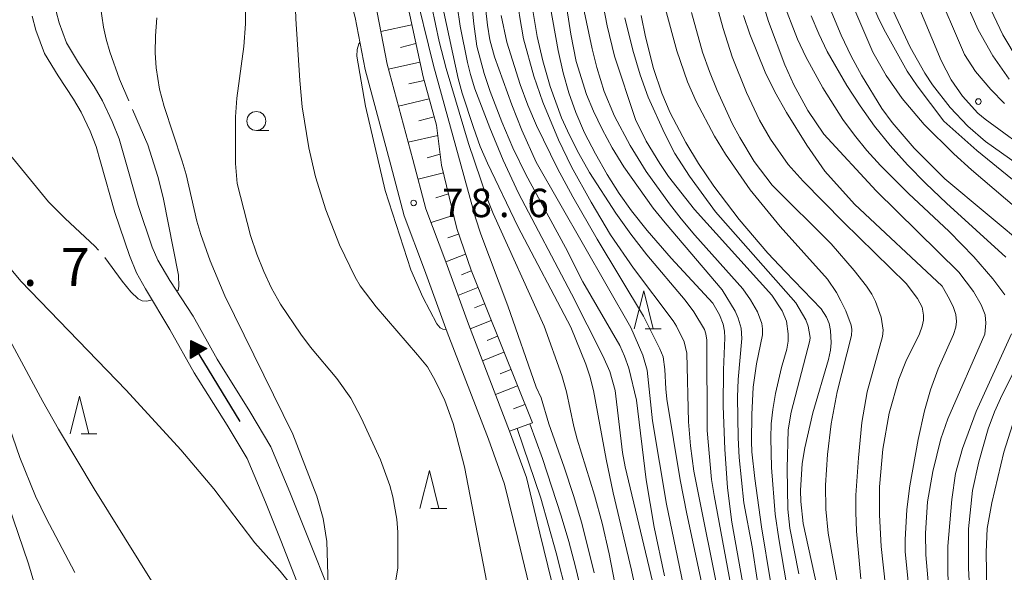
# Model space of a CAD drawing. Units: millimetres. Extents: x -76000 to -74000, y 28500 to 30000.
# Drawn here: x -75129 to -74999, y 28599 to 28672 of the extents above; entities that cross this region are included whole.
import ezdxf

# ---------------------------------------------------------------- set-up
doc = ezdxf.new("R2010")
doc.units = ezdxf.units.MM
for name, color, linetype, lineweight in [('210100_道路縁（街区線）', 7, 'Continuous', 15), ('510100_水涯線（河川、湖池等）（海岸線）', 7, 'Continuous', 15), ('524100_流水方向', 7, 'Continuous', 30), ('610111_人工斜面(上)', 7, 'Continuous', 9), ('610199_人工斜面(中)', 7, 'Continuous', 9), ('633100_広葉樹林', 7, 'Continuous', 9), ('633200_針葉樹林', 7, 'Continuous', 9), ('710100_等高線（計曲線）', 7, 'Continuous', 20), ('710200_等高線（主曲線）', 7, 'Continuous', 9), ('710300_等高線（補助曲線）', 7, 'Continuous', 9), ('731200_図化機測定による標高点', 7, 'Continuous', 20), ('731207_図化機測定による標高点（注記）', 7, 'Continuous', 20)]:
    doc.layers.add(name, color=color, linetype=linetype, lineweight=lineweight)
doc.styles.add('Style-WORKING', font='txt')

msp = doc.modelspace()

# ---------------------------------------------------------------- linework, layer by layer
at = {"layer": '210100_道路縁（街区線）', "flags": 128}
for points in [[(-75061.46, 28595.19), (-75063.56, 28603.78), (-75065.28, 28610.95), (-75067.43, 28616.87), (-75072.86, 28631.03), (-75075.86, 28639.24), (-75078.52, 28646.37), (-75080.29, 28653.05), (-75083.69, 28665.7), (-75085.01, 28672.55), (-75086.51, 28678.02), (-75087.75, 28686.03), (-75088.16, 28694.32), (-75087.6, 28699.01), (-75086.88, 28704.99), (-75086.09, 28711.74), (-75085.41, 28717.01), (-75085.49, 28721.89), (-75085.79, 28727.85), (-75085.87, 28735.29)], [(-75058.53, 28595.86), (-75060.64, 28604.49), (-75062.4, 28611.81), (-75064.62, 28617.92), (-75070.05, 28632.08), (-75073.05, 28640.28), (-75075.66, 28647.28), (-75077.39, 28653.83), (-75080.77, 28666.38), (-75082.09, 28673.23), (-75083.57, 28678.65), (-75084.77, 28686.33), (-75085.15, 28694.22), (-75084.62, 28698.65), (-75083.9, 28704.64), (-75083.11, 28711.37), (-75082.41, 28716.84), (-75082.49, 28722), (-75082.8, 28728), (-75082.87, 28735.3)], [(-75152.16, 28654.83), (-75145.81, 28642.98), (-75143.26, 28642.27), (-75138.8, 28632.88), (-75134.13, 28622.04), (-75132.91, 28619.11), (-75134.01, 28616.57), (-75132.22, 28612.3), (-75128.1, 28600.44), (-75124.55, 28588.4), (-75121.84, 28578.41), (-75119.37, 28566.78), (-75116.61, 28556.59), (-75113.94, 28547.33), (-75110.68, 28538.63), (-75107.32, 28529.24), (-75099.97, 28515.84), (-75092.62, 28500)]]:
    msp.add_lwpolyline(points, dxfattribs=at)
at = {"layer": '510100_水涯線（河川、湖池等）（海岸線）', "flags": 128}
for points in [[(-75124.49, 28673.33), (-75124.09, 28671.85), (-75123.11, 28669.2), (-75121.5, 28666.57), (-75119.46, 28663.45), (-75118.36, 28661.55), (-75117.06, 28658.83), (-75116.15, 28656.54), (-75115.54, 28654.36), (-75113.65, 28647.75), (-75111.78, 28642.24), (-75111.05, 28640.51), (-75109.47, 28637.81), (-75106.41, 28633.12)], [(-75127.65, 28672.75), (-75127.14, 28670.87), (-75126.01, 28667.8), (-75124.21, 28664.86), (-75122.18, 28661.76), (-75121.19, 28660.06), (-75119.99, 28657.56), (-75119.19, 28655.52), (-75118.62, 28653.48), (-75116.71, 28646.79), (-75114.78, 28641.14), (-75113.87, 28638.83), (-75112.69, 28636.72), (-75109.45, 28631.38)], [(-75106.41, 28633.12), (-75103.24, 28627.44), (-75098.91, 28620.55), (-75096.14, 28615.89), (-75093.62, 28609.89), (-75091.61, 28604.83)], [(-75094.84, 28603.49), (-75096.86, 28608.57), (-75099.27, 28614.31), (-75101.9, 28618.73), (-75106.25, 28625.66), (-75109.45, 28631.38)], [(-75091.61, 28604.83), (-75087.95, 28595.67)], [(-75094.84, 28603.49), (-75091.28, 28594.5)]]:
    msp.add_lwpolyline(points, dxfattribs=at)
at = {"layer": '524100_流水方向'}
for p in [(-75100.18, 28619.23), (-75105.72, 28628.29)]:
    msp.add_line(p, (-75106.7, 28629.89), dxfattribs=at)
at = {"layer": '524100_流水方向', "flags": 128}
for points in [[(-75104.59, 28628.84), (-75106.73, 28627.53), (-75106.7, 28629.89), (-75104.59, 28628.84)], [(-75104.8, 28628.83), (-75106.62, 28627.71), (-75106.6, 28629.73), (-75104.8, 28628.83)], [(-75105.01, 28628.82), (-75106.52, 28627.89), (-75106.51, 28629.57), (-75105.01, 28628.82)], [(-75105.21, 28628.81), (-75106.42, 28628.07), (-75106.41, 28629.41), (-75105.21, 28628.81)], [(-75105.42, 28628.8), (-75106.32, 28628.25), (-75106.31, 28629.25), (-75105.42, 28628.8)], [(-75105.62, 28628.79), (-75106.22, 28628.43), (-75106.21, 28629.09), (-75105.62, 28628.79)], [(-75105.83, 28628.78), (-75106.11, 28628.61), (-75106.11, 28628.92), (-75105.83, 28628.78)]]:
    msp.add_lwpolyline(points, close=True, dxfattribs=at)
at = {"layer": '610111_人工斜面(上)', "flags": 128}
msp.add_lwpolyline([(-75081.66, 28755.99), (-75079.83, 28745.81), (-75079.39, 28733.27), (-75079.13, 28720.37), (-75079.53, 28710.43), (-75080.58, 28703.24), (-75080.58, 28697.91), (-75080.63, 28685.93), (-75076.05, 28664.74), (-75074.26, 28658.36), (-75073.62, 28653.08), (-75071.57, 28644.69), (-75069.71, 28639.18), (-75061.62, 28619.03)], dxfattribs=at)
at = {"layer": '610199_人工斜面(中)', "flags": 128}
for points in [[(-75077.53, 28671.57), (-75081.6, 28670.72)], [(-75077, 28669.13), (-75079.04, 28668.59)], [(-75076.47, 28666.68), (-75080.59, 28665.72)], [(-75075.91, 28664.25), (-75077.94, 28663.82)], [(-75075.23, 28661.84), (-75079.29, 28660.87)], [(-75074.56, 28659.43), (-75076.59, 28658.91)], [(-75074.09, 28656.98), (-75078, 28656.08)], [(-75073.79, 28654.5), (-75075.52, 28654.01)], [(-75073.37, 28652.04), (-75076.7, 28651.22)], [(-75072.69, 28649.27), (-75074.36, 28648.75)], [(-75072, 28646.44), (-75074.99, 28645.48)], [(-75071.39, 28643.94), (-75072.76, 28643.45)], [(-75070.43, 28641.31), (-75073.05, 28640.28)], [(-75069.68, 28639.1), (-75070.96, 28638.59)], [(-75068.8, 28636.92), (-75071.44, 28635.87)], [(-75067.93, 28634.74), (-75069.25, 28634.22)], [(-75067.06, 28632.57), (-75069.82, 28631.47)], [(-75066.21, 28630.47), (-75067.57, 28629.93)], [(-75065.37, 28628.37), (-75068.2, 28627.24)], [(-75064.46, 28626.09), (-75065.89, 28625.52)], [(-75063.59, 28623.92), (-75066.48, 28622.77)], [(-75062.6, 28621.48), (-75064.1, 28620.88)], [(-75064.62, 28617.92), (-75061.62, 28619.03)]]:
    msp.add_lwpolyline(points, dxfattribs=at)
at = {"layer": '633100_広葉樹林'}
msp.add_line((-75098.05, 28657.64), (-75096.38, 28657.64), dxfattribs=at)
msp.add_circle((-75098.05, 28658.89), 1.25, dxfattribs=at)
at = {"layer": '633200_針葉樹林'}
for p, q in [((-75046.72, 28631.46), (-75044.64, 28631.46)), ((-75121.18, 28617.58), (-75119.1, 28617.58)), ((-75075, 28607.74), (-75072.92, 28607.74))]:
    msp.add_line(p, q, dxfattribs=at)
at = {"layer": '633200_針葉樹林', "flags": 128}
for points in [[(-75048.18, 28631.46), (-75046.93, 28636.46), (-75045.68, 28631.46)], [(-75122.64, 28617.58), (-75121.39, 28622.58), (-75120.14, 28617.58)], [(-75076.46, 28607.74), (-75075.21, 28612.74), (-75073.96, 28607.74)]]:
    msp.add_lwpolyline(points, dxfattribs=at)
at = {"layer": '710100_等高線（計曲線）', "flags": 128}
for points in [[(-74997.52, 28666.89), (-74999.53, 28670.28), (-75001.5, 28674.43), (-75002.06, 28675.83), (-75006.98, 28689.02), (-75008.81, 28694.43), (-75010.35, 28700.31), (-75011.46, 28704.94), (-75012.45, 28709.71), (-75014.68, 28722.21), (-75016.16, 28727.33), (-75016.88, 28729.21), (-75019.69, 28735.55), (-75020.93, 28738.59), (-75024.79, 28748.78), (-75026.95, 28753.67), (-75027.57, 28754.88), (-75038.47, 28774.52), (-75045.9, 28788.13), (-75048.09, 28792.9), (-75052.05, 28802.79)], [(-75044.08, 28762.88), (-75040.24, 28755.62), (-75038.19, 28751.53), (-75033.92, 28741.42), (-75029.11, 28731.5), (-75027.56, 28727.81), (-75026.58, 28724.75), (-75025.96, 28721.75), (-75025.41, 28717.62), (-75024.28, 28704.17), (-75023.65, 28699.62), (-75022.13, 28691.72), (-75020.46, 28685.12), (-75019.35, 28681.58), (-75017.12, 28675.29), (-75016.01, 28672.64), (-75015.23, 28671.02), (-75012.15, 28665.48), (-75010.85, 28663.52), (-75007.3, 28658.88), (-75002.98, 28655.01), (-74994.26, 28647.93)], [(-75070.13, 28679.64), (-75069.35, 28671.74), (-75068.95, 28668.78), (-75067.99, 28665.17), (-75067.2, 28662.79), (-75065.65, 28658.78), (-75064.21, 28655.36), (-75062.5, 28651.81), (-75057.25, 28642.17), (-75054.96, 28637.66), (-75050.09, 28629.25), (-75049.45, 28627.83), (-75048.89, 28626.25), (-75047.88, 28622.04), (-75046.58, 28611.49), (-75045.56, 28605.26), (-75044.17, 28598.85)], [(-75036.41, 28626.04), (-75036.23, 28630.26), (-75036.26, 28631.15), (-75036.46, 28632.05), (-75036.94, 28633.3), (-75037.82, 28634.83), (-75043.29, 28640.78), (-75046.49, 28644.42), (-75048.53, 28647.04), (-75050.15, 28649.33), (-75051.75, 28651.83), (-75053.31, 28654.56), (-75054.74, 28657.34), (-75055.9, 28660.03), (-75056.8, 28662.6), (-75057.55, 28665.26), (-75058.22, 28668.18), (-75059.63, 28676.1)], [(-75009.25, 28596.54), (-75009.67, 28601.63), (-75009.73, 28604.48), (-75009.49, 28608.61), (-75008.78, 28612.63), (-75007.71, 28616.91), (-75006.8, 28619.56), (-75001.91, 28630.74), (-75001.76, 28632.2), (-75001.88, 28633.28), (-75002.38, 28634.61), (-75003.39, 28636.38), (-75005.35, 28638.92), (-75016.24, 28649.69), (-75023.17, 28657.16), (-75025.26, 28660.26), (-75027.12, 28663.65), (-75028.32, 28666.32), (-75030.47, 28672.05), (-75031.39, 28675.05)], [(-75047.28, 28672.83), (-75046.69, 28670.02), (-75045.62, 28665.81), (-75044.53, 28662.58), (-75043.44, 28659.98), (-75041.38, 28656.05), (-75039.69, 28653.26), (-75037.67, 28650.27), (-75034.31, 28645.89), (-75030.55, 28641.46), (-75028.25, 28639.03), (-75023.51, 28634.07), (-75022.82, 28632.98), (-75022.47, 28632.17), (-75022.26, 28631.22), (-75022.19, 28629.62), (-75022.28, 28628.65), (-75022.53, 28627.41), (-75024.59, 28620.37), (-75025.68, 28615.74), (-75026.01, 28613.67), (-75026.23, 28610.12), (-75026.21, 28608.65), (-75025.9, 28605.74), (-75024.07, 28597.5)], [(-75003.08, 28500), (-75003.63, 28501.66), (-75009.62, 28515.21), (-75010.9, 28518.44), (-75012.65, 28523.66), (-75016.3, 28537.17), (-75018.35, 28542.76), (-75020.73, 28548.42), (-75023.86, 28557.98), (-75030.3, 28581.51), (-75031.99, 28588.59), (-75033.47, 28595.59), (-75035.31, 28605.91), (-75035.85, 28610.46), (-75036.2, 28615.57), (-75036.42, 28621.24), (-75036.41, 28626.04)], [(-75053.55, 28589.05), (-75054.41, 28593.6), (-75055.91, 28600.03), (-75056.8, 28603.36), (-75057.81, 28606.78), (-75060.29, 28614.33), (-75061.97, 28618.9)]]:
    msp.add_lwpolyline(points, dxfattribs=at)
at = {"layer": '710200_等高線（主曲線）', "flags": 128}
for points in [[(-75036.56, 28636.59), (-75044.11, 28645.44), (-75045.67, 28647.38), (-75049.55, 28652.85), (-75051.07, 28655.33), (-75052.42, 28657.82), (-75053.56, 28660.2), (-75054.48, 28662.38), (-75055.85, 28666.76), (-75056.54, 28670.37), (-75057.6, 28677.19), (-75059.92, 28706.3), (-75061.94, 28722.11), (-75062.99, 28728.95), (-75065.83, 28744.82), (-75068.34, 28756.29), (-75069.24, 28760.03), (-75070.3, 28763.73), (-75071.11, 28766.15), (-75072.16, 28768.76), (-75075.27, 28775.31), (-75076.64, 28777.74), (-75085.64, 28791.51), (-75095, 28805.21)], [(-75053.31, 28801.11), (-75049.31, 28791.44), (-75047.59, 28787.58), (-75043.53, 28780.09), (-75038.03, 28769.53), (-75031.98, 28759.01), (-75030.29, 28755.69), (-75028.99, 28752.8), (-75024.72, 28742.14), (-75021.9, 28736.31), (-75018.33, 28727.96), (-75017.46, 28725.8), (-75016.66, 28722.84), (-75015.78, 28717.83), (-75014.55, 28708.7), (-75013.32, 28701.39), (-75012.79, 28698.91), (-75011.61, 28694.56), (-75007.96, 28683.49), (-75005.59, 28677.37), (-75002.78, 28670.95), (-75000.84, 28667.49), (-74998.68, 28664.4)], [(-75011.77, 28668.64), (-75014.61, 28674.76), (-75016.35, 28679.14), (-75018.16, 28684.91), (-75019.74, 28691.26), (-75021.7, 28701.52), (-75022.01, 28706.41), (-75023.67, 28721.77), (-75024.05, 28723.65), (-75024.76, 28726.37), (-75026.06, 28730.24), (-75032.55, 28744.27), (-75035.57, 28751.81), (-75038.9, 28759.28), (-75040.39, 28762.21), (-75047.24, 28774.64), (-75051.72, 28783.66), (-75054.22, 28789.33), (-75058.54, 28800.01)], [(-75047.78, 28766.47), (-75046.52, 28763.88), (-75043.67, 28757.44), (-75037.55, 28742.9), (-75031.57, 28729.56), (-75029.57, 28724.11), (-75028.88, 28721.65), (-75027.7, 28715.61), (-75025.61, 28697.27), (-75024.64, 28692.19), (-75023.47, 28687.28), (-75021.85, 28681.16), (-75020.95, 28678.44), (-75018.92, 28673.2), (-75016.67, 28667.98), (-75014.91, 28664.89), (-75012.82, 28661.87), (-75009.92, 28658.44), (-75006.01, 28654.55), (-75003.67, 28652.44), (-74996.17, 28646.06)], [(-75079.63, 28740), (-75079.63, 28739.99), (-75079.57, 28739.62), (-75079, 28734.62), (-75078.54, 28726.7), (-75078.45, 28719.69), (-75078.73, 28712.96), (-75079.57, 28703.73), (-75079.68, 28699.49), (-75079.39, 28691.3), (-75079.12, 28687.94), (-75078.15, 28680.74), (-75077.37, 28677.2), (-75074.69, 28666.23), (-75069.14, 28646.11), (-75068.42, 28643.96), (-75064.84, 28634.49), (-75061.11, 28623.73), (-75060.47, 28622.36), (-75059.43, 28618.89), (-75057.44, 28613.19), (-75056.19, 28609.46), (-75055.1, 28605.81), (-75053.47, 28599.23)], [(-75067.64, 28597.97), (-75070.57, 28613.21), (-75072.08, 28618.97), (-75073.16, 28621.97), (-75074.43, 28624.63), (-75075.47, 28626.42), (-75076.78, 28628.02), (-75082.24, 28634.36), (-75084.36, 28637.12), (-75085.02, 28638.27), (-75087.06, 28642.54), (-75088.89, 28647.18), (-75090.24, 28651.51), (-75091.11, 28655.34), (-75092, 28660.75), (-75092.33, 28664.26), (-75092.86, 28672.38), (-75092.95, 28676.28), (-75092.91, 28679.93), (-75092.68, 28685.58), (-75091.83, 28690.74), (-75088.25, 28707.49)], [(-75079.82, 28597.26), (-75079.37, 28599.84), (-75079.36, 28604.62), (-75079.49, 28606.34), (-75080.03, 28609.27), (-75080.45, 28610.77), (-75081.67, 28614.14), (-75084.21, 28619.69), (-75085.59, 28622.31), (-75087.44, 28624.88), (-75090.89, 28629.01), (-75092.19, 28630.73), (-75094.85, 28634.7), (-75096.03, 28636.81), (-75097.07, 28639), (-75098, 28641.3), (-75098.83, 28643.78), (-75100.57, 28650.66), (-75100.82, 28653.27), (-75100.8, 28659.44), (-75100.61, 28661.91), (-75099.72, 28668.72), (-75099.47, 28671.71), (-75099.35, 28684.18)], [(-75036.6, 28594.21), (-75040.31, 28612.66), (-75040.76, 28616.02), (-75041.01, 28619.16), (-75041.24, 28628.22), (-75041.6, 28629.73), (-75042.59, 28631.79), (-75043.02, 28632.49), (-75048.27, 28639.44), (-75051.3, 28643.88), (-75053.84, 28648.18), (-75056.44, 28652.85), (-75058.18, 28656.39), (-75060.25, 28661.37), (-75061.44, 28664.81), (-75062.81, 28669.74), (-75063.32, 28672.82), (-75064.46, 28682.03)], [(-75164.81, 28679.39), (-75164.75, 28679.42), (-75163.68, 28679.71), (-75163.11, 28679.55), (-75162.47, 28679.24), (-75159.86, 28677.7), (-75158.34, 28676.67), (-75155.03, 28674.15), (-75153.68, 28672.96), (-75152.63, 28671.85), (-75150.47, 28669.09), (-75148.04, 28665.17), (-75136.56, 28641.28), (-75133.73, 28635.77), (-75126.24, 28621.85), (-75124.16, 28618.2), (-75119.45, 28610.34), (-75109.57, 28594.45), (-75098.47, 28575.62), (-75094.34, 28569.55), (-75087.66, 28560.64), (-75076.94, 28545.32), (-75076.32, 28544.89), (-75075.96, 28545.02)], [(-75050.48, 28596.52), (-75051.5, 28601.74), (-75052.41, 28605.8), (-75053.4, 28609.49), (-75055.7, 28616.86), (-75056.15, 28618.55), (-75057.11, 28623.13), (-75057.72, 28625.27), (-75060.07, 28631.82), (-75066.79, 28646.67), (-75067.59, 28648.64), (-75070.07, 28655.91), (-75072.99, 28665.82), (-75073.9, 28669.38), (-75075.87, 28678.58)], [(-75040.77, 28593.04), (-75043.9, 28608.32), (-75045.75, 28619.32), (-75046.49, 28626.01), (-75047.03, 28627.99), (-75048.64, 28631.61), (-75061.12, 28653.45), (-75063.02, 28657.7), (-75064.32, 28661.04), (-75066.62, 28667.36), (-75067.22, 28669.6), (-75067.56, 28671.54), (-75068.32, 28678.58)], [(-74999.32, 28661.21), (-75001.11, 28663.07), (-75003.14, 28665.42), (-75004.6, 28667.67), (-75008.58, 28677.06)], [(-74996.02, 28641.94), (-75007.19, 28651.24), (-75011.22, 28655.29), (-75014.14, 28658.71), (-75015.48, 28660.54), (-75018.2, 28664.93), (-75019.56, 28667.47), (-75020.88, 28670.21), (-75023.35, 28676.16)], [(-75029.09, 28603.73), (-75029.57, 28606.97), (-75030.04, 28613.16), (-75030.17, 28617.04), (-75030.1, 28618.92), (-75029.89, 28620.82), (-75029.53, 28622.9), (-75028.73, 28626.36), (-75028.04, 28628.76), (-75027.87, 28629.8), (-75027.84, 28630.78), (-75028.1, 28632.48), (-75028.66, 28633.82), (-75030.01, 28635.91), (-75040.24, 28647.21), (-75043.64, 28651.57), (-75044.82, 28653.26), (-75046.6, 28656.22), (-75048.03, 28659.1), (-75050.76, 28667.45), (-75051.77, 28671.46), (-75052.33, 28674.42)], [(-75015.01, 28597.45), (-75015.57, 28602.7), (-75015.81, 28606.88), (-75015.79, 28610.59), (-75015.38, 28615.56), (-75014.51, 28620.33), (-75013.25, 28624.82), (-75012.33, 28627.12), (-75010.54, 28630.79), (-75010.17, 28631.8), (-75010.02, 28632.61), (-75010.01, 28633.27), (-75010.19, 28634.31), (-75010.81, 28635.45), (-75012.27, 28637.44), (-75020.58, 28645.52), (-75025.87, 28650.94), (-75027.84, 28653.13), (-75030.19, 28656.5), (-75031.63, 28658.99), (-75033.36, 28662.64), (-75035.25, 28667.35), (-75036.46, 28671.09), (-75037.58, 28675.29)], [(-74999.25, 28635.93), (-75000.84, 28638.03), (-75003.37, 28640.97), (-75006.62, 28644.32), (-75011.98, 28649.33), (-75015.67, 28653.03), (-75017.47, 28655), (-75019.12, 28657.03), (-75020.63, 28659.11), (-75023.29, 28663.25), (-75025.55, 28667.37), (-75026.61, 28669.68), (-75028.59, 28674.8)], [(-75011.15, 28675.24), (-75007.69, 28666.87), (-75006.33, 28664.33), (-75004.84, 28662.15), (-75002.85, 28659.94), (-75001.85, 28659.12), (-74995.14, 28654.21)], [(-75073.32, 28673.28), (-75071.42, 28664.5), (-75070.89, 28662.55), (-75069.4, 28658.02), (-75068.5, 28655.51), (-75067.55, 28653.32), (-75063.54, 28644.97), (-75056.56, 28631.66), (-75054.57, 28626.79), (-75054.03, 28625.2), (-75053.54, 28623.3), (-75051.9, 28614.24), (-75050.96, 28609.78), (-75048.52, 28599.57), (-75047.58, 28595.06)], [(-75045.53, 28597.18), (-75049.36, 28613.21), (-75049.71, 28615.12), (-75050.71, 28623.31), (-75051.4, 28625.81), (-75052.33, 28627.87), (-75056.44, 28636.05), (-75063.44, 28649.35), (-75065.49, 28653.73), (-75067.25, 28657.98), (-75069.21, 28663.16), (-75069.8, 28665.02), (-75070.19, 28666.62), (-75071.13, 28671.42), (-75071.55, 28674.16)], [(-75061.6, 28673.76), (-75060.97, 28670.03), (-75060.26, 28666.83), (-75059.27, 28663.46), (-75057.77, 28659.32), (-75056.74, 28657.04), (-75055.51, 28654.62), (-75054.08, 28652.09), (-75050.62, 28646.71), (-75048.63, 28643.94), (-75046.51, 28641.21), (-75041.44, 28635.24), (-75040.31, 28633.69), (-75038.91, 28631.36), (-75038.71, 28630.8), (-75038.6, 28629.95), (-75038.53, 28618.02), (-75037.98, 28611.57), (-75037.63, 28609.46), (-75031.49, 28576.19)], [(-75054.9, 28674.03), (-75053.73, 28668.4), (-75053.13, 28665.96), (-75052.16, 28662.8), (-75050.79, 28659.53), (-75048.71, 28655.66), (-75046.58, 28652.23), (-75043.53, 28647.95), (-75041.99, 28645.97), (-75040.18, 28643.82), (-75033.84, 28636.71), (-75032.84, 28635.28), (-75031.93, 28633.71), (-75031.34, 28632.16), (-75031.24, 28631.45), (-75031.26, 28630.64), (-75032.02, 28626.84), (-75032.47, 28623.73), (-75032.67, 28620.13), (-75032.7, 28616.56), (-75032.65, 28615.23), (-75032.28, 28611.68), (-75031.4, 28605.31), (-75030.2, 28598.07)], [(-75021.1, 28596.32), (-75022.59, 28604.46), (-75022.9, 28607.63), (-75022.93, 28610.82), (-75022.69, 28614.86), (-75022.17, 28618.92), (-75021.41, 28623.12), (-75019.52, 28630.59), (-75019.46, 28631.36), (-75019.55, 28631.92), (-75020.27, 28633.81), (-75020.91, 28635.16), (-75021.5, 28636.23), (-75022.66, 28637.99), (-75028.92, 28644.96), (-75032.86, 28649.8), (-75036.13, 28654.5), (-75037.59, 28656.89), (-75040.01, 28661.45), (-75041.14, 28664.06), (-75042.56, 28668.15), (-75044.07, 28673.68)], [(-75040.64, 28673.23), (-75039.15, 28667.99), (-75038.25, 28665.42), (-75037.25, 28662.94), (-75035.23, 28658.55), (-75034.26, 28656.72), (-75032.33, 28653.56), (-75029.98, 28650.44), (-75022.19, 28642.67), (-75019.14, 28639.17), (-75017.53, 28637.1), (-75016.84, 28636.03), (-75016.33, 28635.05), (-75015.59, 28633), (-75015.34, 28631.28), (-75015.42, 28630.42), (-75017.44, 28623.14), (-75018.15, 28619.09), (-75018.6, 28614.41), (-75018.91, 28609.47), (-75018.95, 28607.25), (-75018.86, 28604.74), (-75018.26, 28598.45)], [(-75111.2, 28672.53), (-75111.37, 28670.15), (-75111.39, 28667.91), (-75111.28, 28665.93), (-75110.82, 28663.1), (-75110.21, 28660.82), (-75107.82, 28653.59), (-75107.32, 28651.82), (-75105.89, 28645.65), (-75105.38, 28643.92), (-75104.14, 28640.42), (-75102.2, 28635.79), (-75093.23, 28617.52), (-75090.05, 28609.35), (-75089.24, 28606.42), (-75088.74, 28603.36), (-75088.59, 28597.53)], [(-75065.75, 28672.84), (-75064.98, 28669.3), (-75063.25, 28663.72), (-75062.22, 28660.99), (-75061.06, 28658.28), (-75058.31, 28652.64), (-75056.29, 28648.88), (-75053.08, 28643.29), (-75046.94, 28633.11), (-75044.81, 28628.83), (-75044.36, 28627.76), (-75044.13, 28626.09), (-75044.02, 28623.52), (-75043.87, 28622.18), (-75042.13, 28611.52), (-75041.25, 28607.01), (-75039.3, 28597.98)], [(-75049.42, 28672.51), (-75048.35, 28668.23), (-75047.4, 28664.98), (-75046.34, 28662.03), (-75044.2, 28657.3), (-75042.8, 28654.59), (-75040.87, 28651.59), (-75037.44, 28646.91), (-75026.83, 28634.89), (-75025.52, 28632.63), (-75025.21, 28631.81), (-75024.96, 28630.3), (-75024.99, 28629.92), (-75027.47, 28620.44), (-75027.84, 28618.13), (-75028.01, 28613), (-75027.91, 28607.65), (-75027.64, 28605.13), (-75026.47, 28599.08)], [(-75033.76, 28672.81), (-75032.94, 28670.34), (-75030.9, 28665.33), (-75029.62, 28662.73), (-75028.09, 28660), (-75025.4, 28655.7), (-75023, 28652.29), (-75019.11, 28647.93), (-75007.55, 28637.09), (-75006.56, 28635.37), (-75006.05, 28634.28), (-75005.74, 28633.33), (-75005.63, 28632.44), (-75005.74, 28631.69), (-75006.06, 28630.71), (-75008.06, 28626.16), (-75009.06, 28623.39), (-75009.85, 28620.61), (-75010.69, 28616.82), (-75011.81, 28610.7), (-75012.19, 28607.59), (-75012.44, 28603.58), (-75012.4, 28602.01), (-75012.03, 28598.09)], [(-75024.84, 28672.79), (-75023.82, 28670.4), (-75022.71, 28668.09), (-75020.11, 28663.58), (-75018.37, 28660.91), (-75016.45, 28658.23), (-75014.38, 28655.65), (-75012.11, 28653.12), (-75009.69, 28650.65), (-75006.98, 28648.05), (-74999.12, 28640.91)], [(-75072.97, 28631.34), (-75073.43, 28631.39), (-75073.79, 28631.6), (-75074.22, 28632.13), (-75076.07, 28635.61), (-75077.68, 28639.25), (-75081.04, 28649.7), (-75083.66, 28660.86), (-75084.77, 28667.44), (-75084.74, 28668.33), (-75084.54, 28669.09), (-75084.38, 28669.26)], [(-74995.17, 28651.49), (-75001.81, 28656.2), (-75004.16, 28658.21), (-75006.46, 28660.68), (-75008.8, 28663.66), (-75009.82, 28665.2), (-75011.77, 28668.64)], [(-75091.93, 28595.72), (-75094.92, 28599.47), (-75098.23, 28603.18), (-75103.66, 28610.31), (-75108, 28615.48), (-75115.21, 28623.37), (-75129.12, 28637.73), (-75134.15, 28643.71)], [(-75001.04, 28500), (-75002.09, 28502.74), (-75007.66, 28515.62), (-75009.46, 28520.47), (-75014.01, 28535.89), (-75015.87, 28541.65), (-75020.13, 28553.66), (-75021.22, 28556.96), (-75029.17, 28584.12), (-75030.42, 28589.66), (-75031.3, 28594.06), (-75032.62, 28602.65), (-75033.7, 28608.47), (-75034.32, 28614.47), (-75034.48, 28617.06), (-75034.56, 28622.42), (-75034.47, 28624.77), (-75033.96, 28630.19), (-75034.07, 28631.55), (-75034.44, 28632.86), (-75034.87, 28633.77), (-75036.56, 28636.59)], [(-75122.01, 28599.29), (-75125.78, 28606.43), (-75127.19, 28609.36), (-75129.25, 28614.47), (-75131.61, 28621.25), (-75132.32, 28622.9), (-75133.79, 28625.76), (-75135.09, 28627.9), (-75136.3, 28629.87), (-75136.95, 28630.95), (-75137.5, 28631.75), (-75137.99, 28632.13), (-75138.48, 28632.15)], [(-74996.63, 28550.72), (-75000.01, 28566.86), (-75001.27, 28572.29), (-75005.88, 28590.56), (-75006.62, 28596.85), (-75006.78, 28599.01), (-75006.79, 28602.77), (-75006.28, 28608.9), (-75005.78, 28612.36), (-75004.86, 28615.64), (-75003.05, 28620.53), (-74998.38, 28630.77)], [(-74997.52, 28626.93), (-74999.61, 28622.74), (-75000.62, 28620.48), (-75001.45, 28618.26), (-75002.69, 28613.89), (-75003.52, 28610.11), (-75004.04, 28605.06), (-75004.04, 28599.86), (-75003.89, 28596.54), (-75003.52, 28593.08), (-75001.91, 28584), (-74998.61, 28570.89)], [(-74995.29, 28565.38), (-74999.89, 28584.9), (-75000.97, 28591.32), (-75001.38, 28594.2), (-75001.63, 28596.82), (-75001.71, 28601.94), (-75001.58, 28605.1), (-75001, 28608.47), (-74999.38, 28615.16), (-74998.25, 28618.78)], [(-75057.03, 28596.17), (-75058.49, 28601.88), (-75060.52, 28609.07), (-75063.64, 28618.28)], [(-74995.9, 28500), (-75003.51, 28516.54), (-75004.22, 28518.2), (-75007.35, 28526.49), (-75008.76, 28530.5), (-75014.59, 28548.15), (-75018.35, 28561.41), (-75019.86, 28566.42), (-75023.76, 28578.59), (-75025.45, 28584.4), (-75026.97, 28591.31), (-75029.09, 28603.73)]]:
    msp.add_lwpolyline(points, dxfattribs=at)
at = {"layer": '710300_等高線（補助曲線）', "flags": 128}
for points in [[(-75114.89, 28661.56), (-75116.12, 28664.4), (-75117.37, 28668.02), (-75117.85, 28669.7), (-75118.22, 28671.28), (-75118.66, 28674.28), (-75118.75, 28675.74), (-75118.73, 28678.61), (-75118.37, 28682.78), (-75117.93, 28685.47), (-75117.82, 28685.88)], [(-75135.62, 28660.28), (-75135.05, 28659.36), (-75133.75, 28657.53), (-75131.95, 28655.88), (-75130.22, 28654.02), (-75125.5, 28648.23), (-75123.28, 28646), (-75119.35, 28642.36), (-75118.87, 28641.83)], [(-75108.57, 28636.43), (-75108.56, 28636.43), (-75108.38, 28636.57), (-75108.26, 28637.06), (-75108.32, 28638.52), (-75110.36, 28648.81), (-75111.04, 28651.58), (-75112.36, 28655.74), (-75114.39, 28660.41)], [(-75118.06, 28640.88), (-75115.78, 28637.75), (-75114.6, 28636.34), (-75113.63, 28635.41), (-75113.13, 28635.15), (-75112.51, 28635.1), (-75111.81, 28635.27)]]:
    msp.add_lwpolyline(points, dxfattribs=at)
at = {"layer": '731200_図化機測定による標高点'}
for centre in [(-75002.76, 28661.46), (-75077.29, 28648.07)]:
    msp.add_circle(centre, 0.375, dxfattribs=at)

# ---------------------------------------------------------------- texts
at = {"layer": '731207_図化機測定による標高点（注記）', "style": 'Style-WORKING'}
for s, height, p in [('7', 3.75, (-75073.54, 28646.2)), ('8', 3.75, (-75069.79, 28646.2)), ('6', 3.75, (-75062.29, 28646.2)), ('.', 3.75, (-75066.04, 28646.2)), ('7', 5, (-75123.84, 28637.12)), ('.', 5, (-75128.84, 28637.12))]:
    msp.add_text(s, height=height, dxfattribs=at).set_placement(p)

doc.saveas('drawing.dxf')
